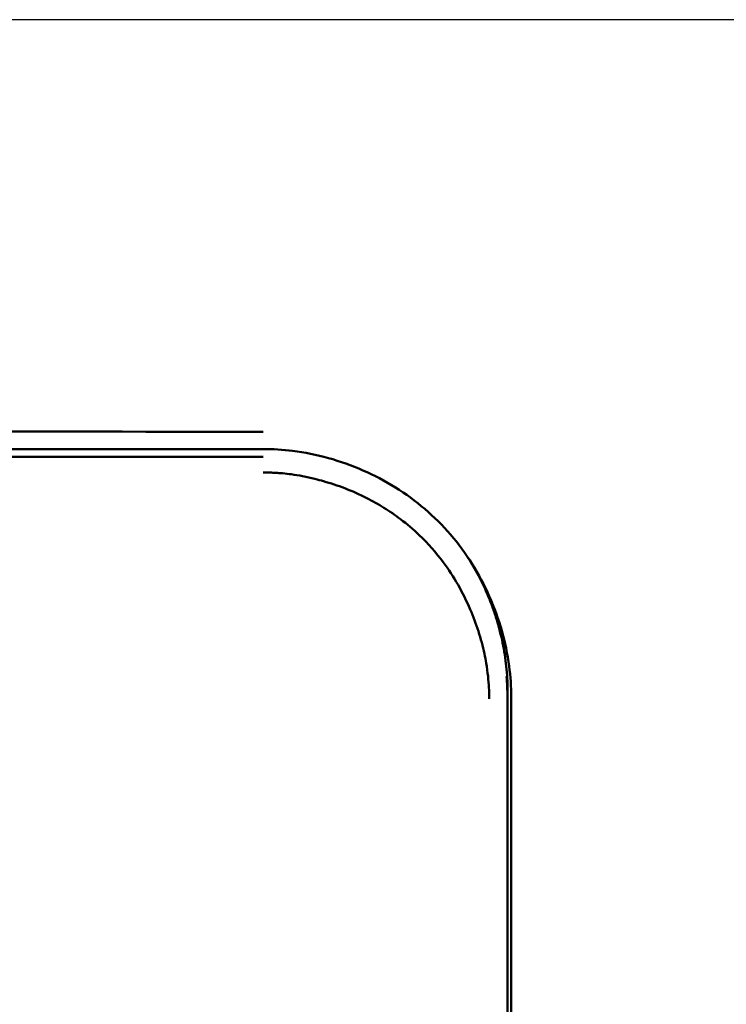
# Model space of a CAD drawing. Units: centimetres. Extents: x -91 to 30, y -21 to 21.
# Drawn here: x -4 to -2, y 3 to 6 of the extents above; entities that cross this region are included whole.
import ezdxf

# ---------------------------------------------------------------- set-up
doc = ezdxf.new("R2010")
doc.units = ezdxf.units.CM
doc.header["$MEASUREMENT"] = 0
doc.layers.add('layer 1', color=7, linetype='Continuous')

msp = doc.modelspace()

# ---------------------------------------------------------------- linework, layer by layer
at = {"layer": 'layer 1', "color": 250}
msp.add_lwpolyline([(-9.93834, -1.06701), (9.56164, -1.06701), (9.56164, 6.17195), (-9.93834, 6.17195), (-9.93834, -1.06701)], close=True, dxfattribs=at)
at = {"layer": 'layer 1', "color": 250, "lineweight": 50}
for points in [[(-5.69198, 5.04852), (-5.00816, 5.04835), (-4.32436, 5.04819), (-3.64054, 5.04802)], [(-7.74371, 4.99992), (-7.74371, 4.99992), (-3.64009, 4.99992), (-3.64009, 4.99992)], [(-3.64009, 4.99992), (-3.64009, 4.99992), (-3.64009, 4.99992), (-3.64009, 4.99992)], [(-7.74316, 4.97985), (-7.74316, 4.97985), (-3.64054, 4.97985), (-3.64054, 4.97985)], [(-3.64054, 4.97985), (-3.64054, 4.97985), (-3.64054, 4.97985), (-3.64054, 4.97985)], [(-2.97756, 4.38059), (-2.97607, 4.36177), (-2.97543, 4.34288), (-2.97479, 4.32399)], [(-2.97536, 4.36933), (-2.97536, 4.36933), (-2.97536, 4.36933), (-2.97536, 4.36933)], [(-2.97536, 4.36933), (-2.97536, 4.36933), (-2.97536, 4.35066), (-2.97536, 4.35066)], [(-2.97505, 4.34288), (-2.97505, 4.33659), (-2.97505, 4.33029), (-2.97505, 4.32399)], [(-2.97505, 4.3235), (-2.97499, 4.15015), (-2.97495, 3.9772), (-2.97492, 3.80464)], [(-2.97492, 3.80464), (-2.97492, 3.79662), (-2.97492, 3.78859), (-2.97491, 3.78057)]]:
    msp.add_open_spline(points, degree=3, dxfattribs=at)
for points, knots in [([(-3.64054, 5.0008), (-3.61391, 5.0008), (-3.58725, 4.99908), (-3.56075, 4.99576), (-3.56075, 4.99576), (-3.52783, 4.99163), (-3.49517, 4.98503), (-3.46313, 4.97612), (-3.46313, 4.97612), (-3.43102, 4.9672), (-3.39953, 4.95597), (-3.36901, 4.94258), (-3.36901, 4.94258), (-3.33847, 4.92918), (-3.30888, 4.91361), (-3.28061, 4.896), (-3.28061, 4.896), (-3.25238, 4.87841), (-3.22546, 4.85879), (-3.20025, 4.83726), (-3.20025, 4.83726), (-3.17509, 4.81576), (-3.15165, 4.79235), (-3.13013, 4.76723), (-3.13013, 4.76723), (-3.10856, 4.74208), (-3.08892, 4.71522), (-3.07129, 4.68708), (-3.07129, 4.68708), (-3.05364, 4.6589), (-3.03801, 4.62944), (-3.02452, 4.59904), (-3.02452, 4.59904), (-3.01104, 4.56866), (-2.99969, 4.53735), (-2.99062, 4.50543), (-2.99062, 4.50543), (-2.98156, 4.47358), (-2.97478, 4.44112), (-2.97042, 4.40841), (-2.97042, 4.40841), (-2.9667, 4.38037), (-2.96477, 4.35215), (-2.96477, 4.32399)], [0, 0, 0, 0, 0.0833333, 0.0833333, 0.0833333, 0.0833333, 0.1666667, 0.1666667, 0.1666667, 0.1666667, 0.25, 0.25, 0.25, 0.25, 0.3333333, 0.3333333, 0.3333333, 0.3333333, 0.4166667, 0.4166667, 0.4166667, 0.4166667, 0.5, 0.5, 0.5, 0.5, 0.5833333, 0.5833333, 0.5833333, 0.5833333, 0.6666667, 0.6666667, 0.6666667, 0.6666667, 0.75, 0.75, 0.75, 0.75, 0.8333333, 0.8333333, 0.8333333, 0.8333333, 1, 1, 1, 1]), ([(-3.64054, 4.9365), (-3.63626, 4.93653), (-3.63199, 4.93657), (-3.6277, 4.93653), (-3.6277, 4.93653), (-3.62336, 4.9365), (-3.61902, 4.93639), (-3.61467, 4.93622), (-3.61467, 4.93622), (-3.61027, 4.93605), (-3.60587, 4.93583), (-3.60147, 4.93555), (-3.60147, 4.93555), (-3.597, 4.93526), (-3.59254, 4.93491), (-3.58809, 4.93451), (-3.58809, 4.93451), (-3.58014, 4.93378), (-3.57221, 4.93286), (-3.5643, 4.93177), (-3.5643, 4.93177), (-3.55396, 4.93035), (-3.54366, 4.92864), (-3.5334, 4.92666), (-3.5334, 4.92666), (-3.52225, 4.92451), (-3.51115, 4.92206), (-3.50012, 4.91932), (-3.50012, 4.91932), (-3.49209, 4.91732), (-3.48407, 4.91517), (-3.47611, 4.91289), (-3.47611, 4.91289), (-3.45673, 4.90734), (-3.43758, 4.90099), (-3.41877, 4.89376), (-3.41877, 4.89376), (-3.39824, 4.88587), (-3.37809, 4.87694), (-3.35849, 4.86696), (-3.35849, 4.86696), (-3.34257, 4.85885), (-3.32701, 4.85006), (-3.31186, 4.8406), (-3.31186, 4.8406), (-3.29625, 4.83085), (-3.28107, 4.8204), (-3.26641, 4.80928), (-3.26641, 4.80928), (-3.24859, 4.79578), (-3.23153, 4.78129), (-3.21536, 4.76585), (-3.21536, 4.76585), (-3.19164, 4.74321), (-3.16986, 4.71852), (-3.15028, 4.69225), (-3.15028, 4.69225), (-3.13553, 4.67248), (-3.12203, 4.65181), (-3.1098, 4.63041), (-3.1098, 4.63041), (-3.09739, 4.60869), (-3.08631, 4.58623), (-3.07649, 4.56324), (-3.07649, 4.56324), (-3.06814, 4.54367), (-3.0607, 4.52372), (-3.05422, 4.50347), (-3.05422, 4.50347), (-3.04774, 4.48327), (-3.04222, 4.46278), (-3.03778, 4.44207), (-3.03778, 4.44207), (-3.03594, 4.43349), (-3.03428, 4.42488), (-3.03282, 4.41623), (-3.03282, 4.41623), (-3.03084, 4.40445), (-3.02923, 4.3926), (-3.02798, 4.38072), (-3.02798, 4.38072), (-3.02687, 4.37015), (-3.02604, 4.35955), (-3.0255, 4.34894), (-3.0255, 4.34894), (-3.02515, 4.34211), (-3.02491, 4.33526), (-3.02482, 4.32842), (-3.02482, 4.32842), (-3.02478, 4.32535), (-3.02476, 4.32227), (-3.02475, 4.31919)], [0, 0, 0, 0, 0.0416667, 0.0416667, 0.0416667, 0.0416667, 0.0833333, 0.0833333, 0.0833333, 0.0833333, 0.125, 0.125, 0.125, 0.125, 0.1666667, 0.1666667, 0.1666667, 0.1666667, 0.2083333, 0.2083333, 0.2083333, 0.2083333, 0.25, 0.25, 0.25, 0.25, 0.2916667, 0.2916667, 0.2916667, 0.2916667, 0.3333333, 0.3333333, 0.3333333, 0.3333333, 0.375, 0.375, 0.375, 0.375, 0.4166667, 0.4166667, 0.4166667, 0.4166667, 0.4583333, 0.4583333, 0.4583333, 0.4583333, 0.5, 0.5, 0.5, 0.5, 0.5416667, 0.5416667, 0.5416667, 0.5416667, 0.5833333, 0.5833333, 0.5833333, 0.5833333, 0.625, 0.625, 0.625, 0.625, 0.6666667, 0.6666667, 0.6666667, 0.6666667, 0.7083333, 0.7083333, 0.7083333, 0.7083333, 0.75, 0.75, 0.75, 0.75, 0.7916667, 0.7916667, 0.7916667, 0.7916667, 0.8333333, 0.8333333, 0.8333333, 0.8333333, 0.875, 0.875, 0.875, 0.875, 0.9166667, 0.9166667, 0.9166667, 0.9166667, 1, 1, 1, 1]), ([(-2.97479, 4.34288), (-2.97479, 4.36478), (-2.97597, 4.38648), (-2.97823, 4.40799), (-2.97823, 4.40799), (-2.98049, 4.42951), (-2.98382, 4.45083), (-2.98817, 4.47199), (-2.98817, 4.47199), (-2.99254, 4.49314), (-2.99791, 4.51412), (-3.00431, 4.53493), (-3.00431, 4.53493), (-3.0059, 4.54013), (-3.00756, 4.54532), (-3.00929, 4.5505), (-3.00929, 4.5505), (-3.01101, 4.55568), (-3.0128, 4.56085), (-3.01465, 4.566), (-3.01465, 4.566), (-3.01836, 4.57631), (-3.0223, 4.58649), (-3.02646, 4.59655), (-3.02646, 4.59655), (-3.03477, 4.61666), (-3.04399, 4.63629), (-3.05409, 4.65543), (-3.05409, 4.65543), (-3.06319, 4.67268), (-3.07301, 4.68953), (-3.08358, 4.70597)], [0, 0, 0, 0, 0.1111111, 0.1111111, 0.1111111, 0.1111111, 0.2222222, 0.2222222, 0.2222222, 0.2222222, 0.3333333, 0.3333333, 0.3333333, 0.3333333, 0.4444444, 0.4444444, 0.4444444, 0.4444444, 0.5555556, 0.5555556, 0.5555556, 0.5555556, 0.6666667, 0.6666667, 0.6666667, 0.6666667, 0.7777778, 0.7777778, 0.7777778, 0.7777778, 1, 1, 1, 1]), ([(-2.98139, -2.18534), (-2.97904, -1.25492), (-2.97746, -0.2184), (-2.97648, 0.88139), (-2.97648, 0.88139), (-2.9755, 1.98117), (-2.97501, 3.14475), (-2.97479, 4.32399)], [0, 0, 0, 0, 0.3333333, 0.3333333, 0.3333333, 0.3333333, 1, 1, 1, 1]), ([(-2.96478, 4.32399), (-2.96478, 4.29984), (-2.96479, 4.2757), (-2.96479, 4.25156), (-2.96479, 4.25156), (-2.9648, 4.22463), (-2.9648, 4.19771), (-2.96481, 4.17081), (-2.96481, 4.17081), (-2.96481, 4.14111), (-2.96482, 4.11142), (-2.96483, 4.08174), (-2.96483, 4.08174), (-2.96483, 4.04928), (-2.96484, 4.01683), (-2.96485, 3.98439), (-2.96485, 3.98439), (-2.96486, 3.94917), (-2.96487, 3.91397), (-2.96487, 3.87879), (-2.96487, 3.87879), (-2.9649, 3.77096), (-2.96493, 3.66331), (-2.96496, 3.55589), (-2.96496, 3.55589), (-2.96498, 3.51668), (-2.96499, 3.4775), (-2.965, 3.43835), (-2.965, 3.43835), (-2.96505, 3.28884), (-2.9651, 3.13979), (-2.96516, 2.99132), (-2.96516, 2.99132), (-2.96522, 2.85048), (-2.96528, 2.71016), (-2.96535, 2.57045), (-2.96535, 2.57045), (-2.96539, 2.48335), (-2.96543, 2.39648), (-2.96548, 2.30986), (-2.96548, 2.30986), (-2.96559, 2.1111), (-2.9657, 1.91365), (-2.96583, 1.71775), (-2.96583, 1.71775), (-2.96601, 1.43555), (-2.96622, 1.15658), (-2.96647, 0.88147), (-2.96647, 0.88147), (-2.96671, 0.60644), (-2.96699, 0.33528), (-2.96731, 0.06875), (-2.96731, 0.06875), (-2.96754, -0.12067), (-2.96779, -0.30774), (-2.96806, -0.49222), (-2.96806, -0.49222), (-2.96817, -0.56633), (-2.96828, -0.64002), (-2.9684, -0.71327), (-2.9684, -0.71327), (-2.96859, -0.83703), (-2.9688, -0.95954), (-2.96901, -1.08073), (-2.96901, -1.08073), (-2.96924, -1.20973), (-2.96949, -1.33724), (-2.96974, -1.46316), (-2.96974, -1.46316), (-2.96987, -1.52454), (-2.96999, -1.58555), (-2.97012, -1.64618), (-2.97012, -1.64618), (-2.97025, -1.70676), (-2.97039, -1.76696), (-2.97052, -1.82677), (-2.97052, -1.82677), (-2.97062, -1.86871), (-2.97071, -1.91046), (-2.97081, -1.95203), (-2.97081, -1.95203), (-2.9709, -1.9918), (-2.971, -2.03142), (-2.97109, -2.0708), (-2.97109, -2.0708), (-2.97119, -2.10841), (-2.97128, -2.14581), (-2.97137, -2.18321)], [0, 0, 0, 0, 0.0434783, 0.0434783, 0.0434783, 0.0434783, 0.0869565, 0.0869565, 0.0869565, 0.0869565, 0.1304348, 0.1304348, 0.1304348, 0.1304348, 0.173913, 0.173913, 0.173913, 0.173913, 0.2173913, 0.2173913, 0.2173913, 0.2173913, 0.2608696, 0.2608696, 0.2608696, 0.2608696, 0.3043478, 0.3043478, 0.3043478, 0.3043478, 0.3478261, 0.3478261, 0.3478261, 0.3478261, 0.3913043, 0.3913043, 0.3913043, 0.3913043, 0.4347826, 0.4347826, 0.4347826, 0.4347826, 0.4782609, 0.4782609, 0.4782609, 0.4782609, 0.5217391, 0.5217391, 0.5217391, 0.5217391, 0.5652174, 0.5652174, 0.5652174, 0.5652174, 0.6086957, 0.6086957, 0.6086957, 0.6086957, 0.6521739, 0.6521739, 0.6521739, 0.6521739, 0.6956522, 0.6956522, 0.6956522, 0.6956522, 0.7391304, 0.7391304, 0.7391304, 0.7391304, 0.7826087, 0.7826087, 0.7826087, 0.7826087, 0.826087, 0.826087, 0.826087, 0.826087, 0.8695652, 0.8695652, 0.8695652, 0.8695652, 0.9130435, 0.9130435, 0.9130435, 0.9130435, 1, 1, 1, 1])]:
    msp.add_open_spline(points, degree=3, knots=knots, dxfattribs=at)

doc.saveas('drawing.dxf')
